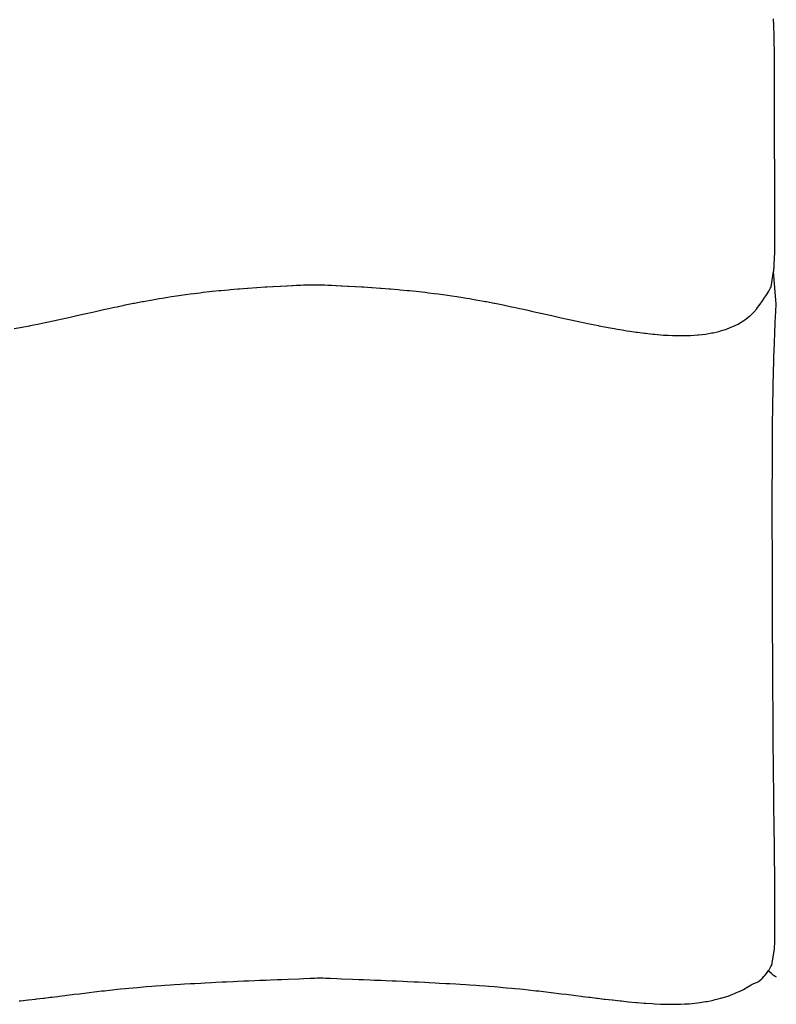
# Model space of a CAD drawing. Units: millimetres. Extents: x 126 to 22449, y -34123 to 8824.
# Drawn here: x 4814 to 5561, y -15297 to -14324 of the extents above; entities that cross this region are included whole.
import ezdxf

# ---------------------------------------------------------------- set-up
doc = ezdxf.new("R2010")
doc.units = ezdxf.units.MM

msp = doc.modelspace()

# ---------------------------------------------------------------- linework, layer by layer
at = {"color": 7, "true_color": 0xffffff}
for p, q in [((5558.81, -14325.71), (5558.59, -14323.02)), ((5558.89, -14326.79), (5558.81, -14325.71)), ((5559.11, -14330.78), (5558.89, -14326.79)), ((5559.16, -14331.74), (5559.11, -14330.78)), ((5559.35, -14337.59), (5559.16, -14331.74)), ((5559.37, -14338.04), (5559.35, -14337.59)), ((5559.44, -14341.58), (5559.37, -14338.04)), ((5559.52, -14345.55), (5559.44, -14341.58)), ((5559.54, -14346.25), (5559.52, -14345.55)), ((5559.64, -14354.09), (5559.54, -14346.25)), ((5559.66, -14356.62), (5559.64, -14354.09)), ((5559.71, -14363.49), (5559.66, -14356.62)), ((5559.74, -14368.38), (5559.71, -14363.49)), ((5559.77, -14373.6), (5559.74, -14368.38)), ((5559.79, -14381.28), (5559.77, -14373.6)), ((5559.8, -14384.24), (5559.79, -14381.28)), ((5559.82, -14394.97), (5559.8, -14384.24)), ((5559.82, -14395.24), (5559.82, -14394.97)), ((5559.82, -14396.35), (5559.82, -14395.24)), ((5559.82, -14406.43), (5559.82, -14396.35)), ((5559.82, -14408.96), (5559.82, -14406.43)), ((5559.82, -14417.61), (5559.82, -14408.96)), ((5559.79, -14428.74), (5559.81, -14422.8)), ((5559.81, -14422.8), (5559.82, -14417.61)), ((5559.79, -14429.22), (5559.79, -14428.26)), ((5560.1, -14493.41), (5559.79, -14429.22)), ((5560.1, -14494.87), (5560.1, -14493.41)), ((5560.14, -14504.26), (5560.1, -14494.87)), ((5560.14, -14506.1), (5560.14, -14504.26)), ((5560.16, -14514.96), (5560.14, -14506.1)), ((5560.16, -14517.02), (5560.16, -14514.96)), ((5560.16, -14525.31), (5560.16, -14517.02)), ((5560.13, -14535.1), (5560.16, -14527.46)), ((5560.16, -14527.46), (5560.16, -14525.31)), ((5560.05, -14544.12), (5560.11, -14537.21)), ((5560.11, -14537.21), (5560.13, -14535.1)), ((5559.9, -14553.95), (5559.93, -14552.19)), ((5559.93, -14552.19), (5560.04, -14546.1)), ((5560.04, -14546.1), (5560.05, -14544.12)), ((5559.53, -14564.61), (5559.72, -14560.57)), ((5559.72, -14560.57), (5559.76, -14559.08)), ((5559.76, -14559.08), (5559.9, -14553.95)), ((5558.87, -14572.65), (5558.94, -14572.01)), ((5558.94, -14572.01), (5559.18, -14569.75)), ((5559.18, -14569.75), (5559.25, -14568.86)), ((5559.25, -14568.86), (5559.47, -14565.78)), ((5559.47, -14565.78), (5559.53, -14564.61)), ((5556.36, -14587.61), (5558.87, -14572.65)), ((5561.37, -14604.91), (5558.87, -14572.65)), ((5004.27, -14592.07), (5010.93, -14591.37)), ((5010.93, -14591.37), (5013.18, -14591.16)), ((5013.18, -14591.16), (5020.31, -14590.49)), ((5020.31, -14590.49), (5022.11, -14590.34)), ((5022.11, -14590.34), (5029.69, -14589.69)), ((5029.69, -14589.69), (5031.02, -14589.59)), ((5031.02, -14589.59), (5038.94, -14588.98)), ((5038.94, -14588.98), (5039.81, -14588.92)), ((5039.81, -14588.92), (5047.91, -14588.35)), ((5047.91, -14588.35), (5048.36, -14588.33)), ((5048.36, -14588.33), (5056.47, -14587.8)), ((5056.47, -14587.8), (5056.54, -14587.8)), ((5056.54, -14587.8), (5058.21, -14587.7)), ((5058.21, -14587.7), (5064.22, -14587.34)), ((5064.22, -14587.34), (5064.48, -14587.33)), ((5064.48, -14587.33), (5071.29, -14586.95)), ((5071.29, -14586.95), (5071.8, -14586.92)), ((5071.8, -14586.92), (5077.61, -14586.62)), ((5077.61, -14586.62), (5078.3, -14586.58)), ((5078.3, -14586.58), (5083.08, -14586.34)), ((5083.08, -14586.34), (5083.84, -14586.31)), ((5083.84, -14586.31), (5087.55, -14586.13)), ((5087.55, -14586.13), (5088.28, -14586.09)), ((5088.28, -14586.09), (5091.11, -14585.96)), ((5091.11, -14585.96), (5091.76, -14585.93)), ((5091.76, -14585.93), (5094.41, -14585.82)), ((5094.41, -14585.82), (5095.94, -14585.76)), ((5095.94, -14585.76), (5096.38, -14585.74)), ((5096.38, -14585.74), (5097.46, -14585.71)), ((5097.46, -14585.71), (5097.79, -14585.7)), ((5097.79, -14585.7), (5098.55, -14585.68)), ((5098.55, -14585.68), (5098.8, -14585.67)), ((5098.8, -14585.67), (5099.35, -14585.67)), ((5099.35, -14585.67), (5099.53, -14585.67)), ((5099.53, -14585.67), (5099.97, -14585.67)), ((5099.97, -14585.67), (5100.12, -14585.67)), ((5100.12, -14585.67), (5100.26, -14585.67)), ((5100.26, -14585.67), (5100.71, -14585.67)), ((5100.71, -14585.67), (5100.89, -14585.67)), ((5100.89, -14585.67), (5101.44, -14585.67)), ((5101.44, -14585.67), (5101.68, -14585.68)), ((5101.68, -14585.68), (5102.44, -14585.7)), ((5102.44, -14585.7), (5102.77, -14585.71)), ((5102.77, -14585.71), (5103.86, -14585.74)), ((5103.86, -14585.74), (5104.29, -14585.76)), ((5104.29, -14585.76), (5105.03, -14585.79)), ((5105.03, -14585.79), (5105.94, -14585.75)), ((5105.94, -14585.75), (5106.2, -14585.74)), ((5106.2, -14585.74), (5107.29, -14585.71)), ((5107.29, -14585.71), (5107.61, -14585.7)), ((5107.61, -14585.7), (5108.38, -14585.68)), ((5108.38, -14585.68), (5108.61, -14585.67)), ((5108.61, -14585.67), (5109.17, -14585.67)), ((5109.17, -14585.67), (5109.34, -14585.67)), ((5109.34, -14585.67), (5109.79, -14585.67)), ((5109.79, -14585.67), (5109.94, -14585.67)), ((5109.94, -14585.67), (5110.08, -14585.67)), ((5110.08, -14585.67), (5110.53, -14585.67)), ((5110.53, -14585.67), (5110.71, -14585.67)), ((5110.71, -14585.67), (5111.26, -14585.67)), ((5111.26, -14585.67), (5111.5, -14585.68)), ((5111.5, -14585.68), (5112.26, -14585.7)), ((5112.26, -14585.7), (5112.59, -14585.71)), ((5112.59, -14585.71), (5113.68, -14585.74)), ((5113.68, -14585.74), (5114.11, -14585.76)), ((5114.11, -14585.76), (5115.64, -14585.82)), ((5115.64, -14585.82), (5118.3, -14585.93)), ((5118.3, -14585.93), (5118.95, -14585.96)), ((5118.95, -14585.96), (5121.77, -14586.09)), ((5121.77, -14586.09), (5122.5, -14586.13)), ((5122.5, -14586.13), (5126.21, -14586.31)), ((5126.21, -14586.31), (5126.98, -14586.34)), ((5126.98, -14586.34), (5131.75, -14586.58)), ((5131.75, -14586.58), (5132.44, -14586.62)), ((5132.44, -14586.62), (5138.25, -14586.92)), ((5138.25, -14586.92), (5138.77, -14586.95)), ((5138.77, -14586.95), (5145.57, -14587.33)), ((5145.57, -14587.33), (5145.83, -14587.34)), ((5145.83, -14587.34), (5151.84, -14587.7)), ((5151.84, -14587.7), (5153.51, -14587.8)), ((5153.51, -14587.8), (5153.58, -14587.8)), ((5153.58, -14587.8), (5161.7, -14588.33)), ((5161.7, -14588.33), (5162.14, -14588.35)), ((5162.14, -14588.35), (5170.25, -14588.92)), ((5170.25, -14588.92), (5171.11, -14588.98)), ((5171.11, -14588.98), (5179.04, -14589.59)), ((5179.04, -14589.59), (5180.36, -14589.69)), ((5180.36, -14589.69), (5187.95, -14590.34)), ((5187.95, -14590.34), (5189.75, -14590.49)), ((5189.75, -14590.49), (5196.88, -14591.16)), ((5196.88, -14591.16), (5199.13, -14591.37)), ((5199.13, -14591.37), (5205.79, -14592.07)), ((5552.08, -14595.12), (5554.08, -14591.86)), ((5554.08, -14591.86), (5554.57, -14591.15)), ((5554.57, -14591.15), (5555.76, -14588.75)), ((5555.76, -14588.75), (5556.36, -14587.61)), ((4935.87, -14602.08), (4943.27, -14600.72)), ((4943.27, -14600.72), (4945.25, -14600.35)), ((4945.25, -14600.35), (4951.77, -14599.24)), ((4951.77, -14599.24), (4954.63, -14598.74)), ((4954.63, -14598.74), (4960.35, -14597.83)), ((4960.35, -14597.83), (4964.01, -14597.25)), ((4964.01, -14597.25), (4969.01, -14596.52)), ((4969.01, -14596.52), (4973.39, -14595.87)), ((4973.39, -14595.87), (4977.74, -14595.28)), ((4977.74, -14595.28), (4982.78, -14594.59)), ((4982.78, -14594.59), (4986.54, -14594.12)), ((4986.54, -14594.12), (4992.16, -14593.42)), ((4992.16, -14593.42), (4995.38, -14593.05)), ((4995.38, -14593.05), (5001.54, -14592.35)), ((5001.54, -14592.35), (5004.27, -14592.07)), ((5205.79, -14592.07), (5208.51, -14592.35)), ((5208.51, -14592.35), (5214.68, -14593.05)), ((5214.68, -14593.05), (5217.89, -14593.42)), ((5217.89, -14593.42), (5223.52, -14594.12)), ((5223.52, -14594.12), (5227.28, -14594.59)), ((5227.28, -14594.59), (5232.32, -14595.28)), ((5232.32, -14595.28), (5236.66, -14595.87)), ((5236.66, -14595.87), (5241.05, -14596.52)), ((5241.05, -14596.52), (5246.04, -14597.25)), ((5246.04, -14597.25), (5249.71, -14597.83)), ((5249.71, -14597.83), (5255.43, -14598.74)), ((5255.43, -14598.74), (5258.29, -14599.24)), ((5258.29, -14599.24), (5264.81, -14600.35)), ((5264.81, -14600.35), (5266.78, -14600.72)), ((5266.78, -14600.72), (5274.19, -14602.08)), ((5547.16, -14602.35), (5549.23, -14599.36)), ((5549.23, -14599.36), (5549.62, -14598.74)), ((5549.62, -14598.74), (5551.79, -14595.55)), ((5551.79, -14595.55), (5552.03, -14595.19)), ((5552.03, -14595.19), (5552.08, -14595.12)), ((4889.03, -14611.92), (4894.05, -14610.8)), ((4894.05, -14610.8), (4898.38, -14609.84)), ((4898.38, -14609.84), (4902.08, -14609.04)), ((4902.08, -14609.04), (4907.75, -14607.81)), ((4907.75, -14607.81), (4910.17, -14607.29)), ((4910.17, -14607.29), (4917.11, -14605.83)), ((4917.11, -14605.83), (4918.34, -14605.58)), ((4918.34, -14605.58), (4926.49, -14603.92)), ((4926.49, -14603.92), (4926.58, -14603.9)), ((4926.58, -14603.9), (4927.29, -14603.76)), ((4927.29, -14603.76), (4934.88, -14602.28)), ((4934.88, -14602.28), (4935.87, -14602.08)), ((5274.19, -14602.08), (5275.17, -14602.28)), ((5275.17, -14602.28), (5282.77, -14603.76)), ((5282.77, -14603.76), (5283.48, -14603.9)), ((5283.48, -14603.9), (5283.57, -14603.92)), ((5283.57, -14603.92), (5291.72, -14605.58)), ((5291.72, -14605.58), (5292.94, -14605.83)), ((5292.94, -14605.83), (5299.88, -14607.29)), ((5299.88, -14607.29), (5302.31, -14607.81)), ((5302.31, -14607.81), (5307.98, -14609.04)), ((5307.98, -14609.04), (5311.68, -14609.84)), ((5311.68, -14609.84), (5316, -14610.8)), ((5316, -14610.8), (5321.03, -14611.92)), ((5539.34, -14612.55), (5541.79, -14609.61)), ((5541.79, -14609.61), (5543.01, -14608.2)), ((5543.01, -14608.2), (5544.58, -14605.98)), ((5544.58, -14605.98), (5546.25, -14603.76)), ((5546.25, -14603.76), (5547.16, -14602.35)), ((5561.02, -14611.98), (5561.37, -14604.91)), ((4846.97, -14621.27), (4851.71, -14620.25)), ((4851.71, -14620.25), (4854.72, -14619.59)), ((4854.72, -14619.59), (4861.02, -14618.2)), ((4861.02, -14618.2), (4862.51, -14617.87)), ((4862.51, -14617.87), (4870.34, -14616.12)), ((4870.34, -14616.12), (4870.34, -14616.12)), ((4870.34, -14616.12), (4870.35, -14616.12)), ((4870.35, -14616.12), (4878.19, -14614.35)), ((4878.19, -14614.35), (4879.68, -14614.02)), ((4879.68, -14614.02), (4886.09, -14612.57)), ((4886.09, -14612.57), (4889.03, -14611.92)), ((5321.03, -14611.92), (5323.96, -14612.57)), ((5323.96, -14612.57), (5330.38, -14614.02)), ((5330.38, -14614.02), (5331.86, -14614.35)), ((5331.86, -14614.35), (5339.7, -14616.12)), ((5339.7, -14616.12), (5339.71, -14616.12)), ((5339.71, -14616.12), (5339.71, -14616.12)), ((5339.71, -14616.12), (5347.55, -14617.87)), ((5347.55, -14617.87), (5349.04, -14618.2)), ((5349.04, -14618.2), (5355.34, -14619.59)), ((5355.34, -14619.59), (5358.34, -14620.25)), ((5358.34, -14620.25), (5363.09, -14621.27)), ((5525.07, -14623.69), (5529.55, -14620.9)), ((5529.55, -14620.9), (5530.38, -14620.38)), ((5530.38, -14620.38), (5535.12, -14616.69)), ((5535.12, -14616.69), (5535.14, -14616.67)), ((5535.14, -14616.67), (5535.16, -14616.65)), ((5535.16, -14616.65), (5535.25, -14616.56)), ((5535.25, -14616.56), (5538.68, -14613.18)), ((5538.68, -14613.18), (5539.34, -14612.55)), ((5560.53, -14622.68), (5561.02, -14611.98)), ((4808.6, -14628.91), (4814.63, -14627.84)), ((4814.63, -14627.84), (4816.26, -14627.53)), ((4816.26, -14627.53), (4823.87, -14626.09)), ((4823.87, -14626.09), (4823.93, -14626.07)), ((4823.93, -14626.07), (4824.25, -14626.01)), ((4824.25, -14626.01), (4831.58, -14624.52)), ((4831.58, -14624.52), (4833.14, -14624.21)), ((4833.14, -14624.21), (4839.26, -14622.92)), ((4839.26, -14622.92), (4842.41, -14622.26)), ((4842.41, -14622.26), (4846.97, -14621.27)), ((5363.09, -14621.27), (5367.64, -14622.26)), ((5367.64, -14622.26), (5370.79, -14622.92)), ((5370.79, -14622.92), (5376.92, -14624.21)), ((5376.92, -14624.21), (5378.47, -14624.52)), ((5378.47, -14624.52), (5385.81, -14626.01)), ((5385.81, -14626.01), (5386.12, -14626.07)), ((5386.12, -14626.07), (5386.18, -14626.09)), ((5386.18, -14626.09), (5393.8, -14627.53)), ((5393.8, -14627.53), (5395.43, -14627.84)), ((5395.43, -14627.84), (5401.45, -14628.91)), ((5401.45, -14628.91), (5404.65, -14629.49)), ((5404.65, -14629.49), (5409.1, -14630.21)), ((5409.1, -14630.21), (5413.86, -14631)), ((5506.28, -14631.24), (5511.14, -14629.72)), ((5511.14, -14629.72), (5512.99, -14629.13)), ((5512.99, -14629.13), (5517.5, -14627.33)), ((5517.5, -14627.33), (5519.27, -14626.61)), ((5519.27, -14626.61), (5523.66, -14624.41)), ((5523.66, -14624.41), (5525.07, -14623.69)), ((5560.04, -14634.1), (5560.53, -14622.68)), ((5413.86, -14631), (5416.74, -14631.43)), ((5416.74, -14631.43), (5423.04, -14632.37)), ((5423.04, -14632.37), (5424.38, -14632.54)), ((5424.38, -14632.54), (5431.16, -14633.43)), ((5431.16, -14633.43), (5432.01, -14633.54)), ((5432.01, -14633.54), (5432.17, -14633.56)), ((5432.17, -14633.56), (5439.64, -14634.36)), ((5439.64, -14634.36), (5441.21, -14634.53)), ((5441.21, -14634.53), (5447.23, -14635.01)), ((5447.23, -14635.01), (5450.13, -14635.25)), ((5450.13, -14635.25), (5454.76, -14635.49)), ((5454.76, -14635.49), (5458.89, -14635.72)), ((5458.89, -14635.72), (5462.22, -14635.78)), ((5462.22, -14635.78), (5467.46, -14635.88)), ((5467.46, -14635.88), (5469.59, -14635.84)), ((5469.59, -14635.84), (5475.82, -14635.72)), ((5475.82, -14635.72), (5476.86, -14635.65)), ((5476.86, -14635.65), (5483.9, -14635.2)), ((5483.9, -14635.2), (5484.01, -14635.19)), ((5484.01, -14635.19), (5484.96, -14635.08)), ((5484.96, -14635.08), (5491.7, -14634.28)), ((5491.7, -14634.28), (5497.89, -14633.19)), ((5497.89, -14633.19), (5499.17, -14632.96)), ((5499.17, -14632.96), (5504.59, -14631.65)), ((5504.59, -14631.65), (5506.28, -14631.24)), ((5559.74, -14642.08), (5560.04, -14634.1)), ((5559.16, -14659.5), (5559.54, -14647.87)), ((5559.54, -14647.87), (5559.58, -14646.35)), ((5559.58, -14646.35), (5559.74, -14642.08)), ((5558.77, -14673.63), (5559.16, -14659.5)), ((5558.52, -14684.4), (5558.77, -14673.63)), ((5558.13, -14704.58), (5558.42, -14688.8)), ((5558.42, -14688.8), (5558.52, -14684.4)), ((5557.89, -14722.63), (5558.09, -14707.41)), ((5558.09, -14707.41), (5558.12, -14705.1)), ((5558.12, -14705.1), (5558.13, -14704.58)), ((5557.72, -14741.46), (5557.86, -14726.15)), ((5557.86, -14726.15), (5557.89, -14722.63)), ((5557.67, -14749.14), (5557.72, -14741.46)), ((5557.61, -14761.41), (5557.67, -14749.14)), ((5557.57, -14773.26), (5557.61, -14761.41)), ((5557.54, -14782.35), (5557.57, -14773.26)), ((5557.52, -14798.24), (5557.54, -14782.35)), ((5557.52, -14804.12), (5557.52, -14798.24)), ((5557.53, -14823.82), (5557.52, -14804.12)), ((5557.53, -14826.57), (5557.53, -14823.82)), ((5557.57, -14848.04), (5557.53, -14826.57)), ((5557.57, -14849.57), (5557.57, -14848.04)), ((5557.57, -14849.76), (5557.57, -14849.57)), ((5557.64, -14872.97), (5557.57, -14849.76)), ((5557.64, -14875.73), (5557.64, -14872.97)), ((5557.72, -14896.62), (5557.64, -14875.73)), ((5557.74, -14901.61), (5557.72, -14896.62)), ((5557.82, -14920.37), (5557.74, -14901.61)), ((5557.85, -14927.26), (5557.82, -14920.37)), ((5557.97, -14952.57), (5557.85, -14927.26)), ((5558.05, -14967.91), (5557.97, -14952.57)), ((5558.11, -14977.47), (5558.05, -14967.91)), ((5558.2, -14991.56), (5558.11, -14977.47)), ((5558.27, -15001.88), (5558.2, -14991.56)), ((5558.36, -15015.04), (5558.27, -15001.88)), ((5558.45, -15025.74), (5558.36, -15015.04)), ((5558.54, -15038.28), (5558.45, -15025.74)), ((5558.75, -15061.22), (5558.54, -15038.28)), ((5558.85, -15071.56), (5558.75, -15061.22)), ((5558.97, -15083.79), (5558.85, -15071.56)), ((5559.08, -15093.4), (5558.97, -15083.79)), ((5559.21, -15105.91), (5559.08, -15093.4)), ((5559.32, -15114.42), (5559.21, -15105.91)), ((5559.46, -15127.31), (5559.32, -15114.42)), ((5559.55, -15134.46), (5559.46, -15127.31)), ((5559.7, -15147.73), (5559.55, -15134.46)), ((5559.77, -15153.39), (5559.7, -15147.73)), ((5559.91, -15166.9), (5559.77, -15153.39)), ((5559.95, -15171.05), (5559.91, -15166.9)), ((5560.07, -15184.55), (5559.95, -15171.05)), ((5560.09, -15187.29), (5560.07, -15184.55)), ((5560.17, -15200.41), (5560.09, -15187.29)), ((5560.18, -15201.95), (5560.17, -15200.41)), ((5560.2, -15214.23), (5560.18, -15201.95)), ((5560.2, -15214.85), (5560.2, -15214.23)), ((5560.14, -15225.74), (5560.2, -15214.85)), ((5559.98, -15234.66), (5560.14, -15225.74)), ((5556.94, -15257.93), (5559.72, -15241.68)), ((5559.72, -15241.68), (5559.74, -15241.34)), ((5559.74, -15241.34), (5559.97, -15234.92)), ((5559.97, -15234.92), (5559.98, -15234.66)), ((5553.5, -15263.49), (5554.33, -15262.32)), ((5554.33, -15262.32), (5555, -15261.22)), ((5555, -15261.22), (5555.81, -15259.93)), ((5555.81, -15259.93), (5556.22, -15259.19)), ((5556.22, -15259.19), (5556.94, -15257.93)), ((5046.45, -15272.98), (5050.84, -15272.79)), ((5050.84, -15272.79), (5057.36, -15272.52)), ((5057.36, -15272.52), (5061.79, -15272.33)), ((5061.79, -15272.33), (5068.29, -15272.07)), ((5068.29, -15272.07), (5072.77, -15271.88)), ((5072.77, -15271.88), (5079.21, -15271.62)), ((5079.21, -15271.62), (5090.1, -15271.18)), ((5090.1, -15271.18), (5094.71, -15271)), ((5094.71, -15271), (5100.93, -15270.74)), ((5100.93, -15270.74), (5105.61, -15270.55)), ((5105.61, -15270.55), (5107.98, -15270.46)), ((5107.98, -15270.46), (5110.97, -15270.34)), ((5110.97, -15270.34), (5113.97, -15270.46)), ((5113.97, -15270.46), (5116.33, -15270.55)), ((5116.33, -15270.55), (5121.02, -15270.74)), ((5121.02, -15270.74), (5127.24, -15271)), ((5127.24, -15271), (5131.84, -15271.18)), ((5131.84, -15271.18), (5142.73, -15271.62)), ((5142.73, -15271.62), (5149.17, -15271.88)), ((5149.17, -15271.88), (5153.66, -15272.07)), ((5153.66, -15272.07), (5160.15, -15272.33)), ((5160.15, -15272.33), (5164.59, -15272.52)), ((5164.59, -15272.52), (5171.11, -15272.79)), ((5171.11, -15272.79), (5175.5, -15272.98)), ((5543.91, -15274.03), (5545.7, -15272.72)), ((5545.7, -15272.72), (5547.14, -15271.31)), ((5547.14, -15271.31), (5547.37, -15271.1)), ((5547.37, -15271.1), (5549.59, -15268.58)), ((5549.59, -15268.58), (5550.14, -15267.98)), ((5550.14, -15267.98), (5551.7, -15265.96)), ((5551.7, -15265.96), (5552.45, -15265.03)), ((5552.45, -15265.03), (5553.5, -15263.49)), ((5553.54, -15263.59), (5553.47, -15263.54)), ((5555.06, -15264.88), (5553.54, -15263.59)), ((5555.36, -15265.14), (5555.06, -15264.88)), ((5556.71, -15266.22), (5555.36, -15265.14)), ((5557.31, -15266.7), (5556.71, -15266.22)), ((5558.46, -15267.57), (5557.31, -15266.7)), ((5559.39, -15268.27), (5558.46, -15267.57)), ((5560.32, -15268.91), (5559.39, -15268.27)), ((5561.61, -15269.83), (5560.32, -15268.91)), ((4897.96, -15283.05), (4902.82, -15282.51)), ((4902.82, -15282.51), (4905.75, -15282.19)), ((4905.75, -15282.19), (4910.64, -15281.68)), ((4910.64, -15281.68), (4913.71, -15281.36)), ((4913.71, -15281.36), (4918.67, -15280.87)), ((4918.67, -15280.87), (4921.89, -15280.56)), ((4921.89, -15280.56), (4930.33, -15279.78)), ((4930.33, -15279.78), (4939.06, -15279.04)), ((4939.06, -15279.04), (4944.42, -15278.62)), ((4944.42, -15278.62), (4948.11, -15278.34)), ((4948.11, -15278.34), (4953.63, -15277.94)), ((4953.63, -15277.94), (4957.45, -15277.67)), ((4957.45, -15277.67), (4963.13, -15277.29)), ((4963.13, -15277.29), (4967.07, -15277.03)), ((4967.07, -15277.03), (4972.9, -15276.67)), ((4972.9, -15276.67), (4976.93, -15276.42)), ((4976.93, -15276.42), (4982.91, -15276.08)), ((4982.91, -15276.08), (4987.02, -15275.84)), ((4987.02, -15275.84), (4993.13, -15275.51)), ((4993.13, -15275.51), (4997.3, -15275.28)), ((4997.3, -15275.28), (5003.53, -15274.96)), ((5003.53, -15274.96), (5007.77, -15274.75)), ((5007.77, -15274.75), (5014.09, -15274.44)), ((5014.09, -15274.44), (5018.37, -15274.24)), ((5018.37, -15274.24), (5024.79, -15273.94)), ((5024.79, -15273.94), (5029.1, -15273.74)), ((5029.1, -15273.74), (5035.58, -15273.45)), ((5035.58, -15273.45), (5039.93, -15273.26)), ((5039.93, -15273.26), (5046.45, -15272.98)), ((5175.5, -15272.98), (5182.01, -15273.26)), ((5182.01, -15273.26), (5186.37, -15273.45)), ((5186.37, -15273.45), (5192.84, -15273.74)), ((5192.84, -15273.74), (5197.16, -15273.94)), ((5197.16, -15273.94), (5203.57, -15274.24)), ((5203.57, -15274.24), (5207.85, -15274.44)), ((5207.85, -15274.44), (5214.18, -15274.75)), ((5214.18, -15274.75), (5218.41, -15274.96)), ((5218.41, -15274.96), (5224.64, -15275.28)), ((5224.64, -15275.28), (5228.82, -15275.51)), ((5228.82, -15275.51), (5234.93, -15275.84)), ((5234.93, -15275.84), (5239.04, -15276.08)), ((5239.04, -15276.08), (5245.01, -15276.42)), ((5245.01, -15276.42), (5249.04, -15276.67)), ((5249.04, -15276.67), (5254.88, -15277.03)), ((5254.88, -15277.03), (5258.81, -15277.29)), ((5258.81, -15277.29), (5264.49, -15277.67)), ((5264.49, -15277.67), (5268.32, -15277.94)), ((5268.32, -15277.94), (5273.84, -15278.34)), ((5273.84, -15278.34), (5277.53, -15278.62)), ((5277.53, -15278.62), (5282.89, -15279.04)), ((5282.89, -15279.04), (5286.42, -15279.34)), ((5286.42, -15279.34), (5291.61, -15279.78)), ((5291.61, -15279.78), (5294.99, -15280.09)), ((5294.99, -15280.09), (5300.05, -15280.56)), ((5300.05, -15280.56), (5303.28, -15280.87)), ((5303.28, -15280.87), (5308.23, -15281.36)), ((5308.23, -15281.36), (5311.31, -15281.68)), ((5311.31, -15281.68), (5316.2, -15282.19)), ((5316.2, -15282.19), (5319.13, -15282.51)), ((5319.13, -15282.51), (5323.98, -15283.05)), ((5526.35, -15283.21), (5528.95, -15281.83)), ((5528.95, -15281.83), (5531.83, -15280.35)), ((5531.83, -15280.35), (5533.5, -15279.3)), ((5533.5, -15279.3), (5536.71, -15277.33)), ((5536.71, -15277.33), (5537.59, -15276.68)), ((5537.59, -15276.68), (5543.63, -15274.24)), ((5543.63, -15274.24), (5543.91, -15274.03)), ((4814.68, -15293.09), (4822.24, -15292.23)), ((4822.24, -15292.23), (4822.71, -15292.18)), ((4822.71, -15292.18), (4829.71, -15291.36)), ((4829.71, -15291.36), (4830.54, -15291.26)), ((4830.54, -15291.26), (4837.07, -15290.48)), ((4837.07, -15290.48), (4838.21, -15290.34)), ((4838.21, -15290.34), (4844.35, -15289.58)), ((4844.35, -15289.58), (4845.76, -15289.41)), ((4845.76, -15289.41), (4851.55, -15288.69)), ((4851.55, -15288.69), (4853.22, -15288.49)), ((4853.22, -15288.49), (4858.73, -15287.79)), ((4858.73, -15287.79), (4860.61, -15287.56)), ((4860.61, -15287.56), (4865.91, -15286.89)), ((4865.91, -15286.89), (4867.99, -15286.64)), ((4867.99, -15286.64), (4873.11, -15286)), ((4873.11, -15286), (4875.38, -15285.72)), ((4875.38, -15285.72), (4880.37, -15285.11)), ((4880.37, -15285.11), (4882.82, -15284.81)), ((4882.82, -15284.81), (4887.72, -15284.23)), ((4887.72, -15284.23), (4890.33, -15283.92)), ((4890.33, -15283.92), (4895.19, -15283.36)), ((4895.19, -15283.36), (4897.96, -15283.05)), ((5323.98, -15283.05), (5326.75, -15283.36)), ((5326.75, -15283.36), (5331.61, -15283.92)), ((5331.61, -15283.92), (5334.22, -15284.23)), ((5334.22, -15284.23), (5339.13, -15284.81)), ((5339.13, -15284.81), (5341.57, -15285.11)), ((5341.57, -15285.11), (5346.57, -15285.72)), ((5346.57, -15285.72), (5348.84, -15286)), ((5348.84, -15286), (5353.95, -15286.64)), ((5353.95, -15286.64), (5356.04, -15286.89)), ((5356.04, -15286.89), (5361.33, -15287.56)), ((5361.33, -15287.56), (5363.21, -15287.79)), ((5363.21, -15287.79), (5368.73, -15288.49)), ((5368.73, -15288.49), (5370.39, -15288.69)), ((5370.39, -15288.69), (5376.18, -15289.41)), ((5376.18, -15289.41), (5377.6, -15289.58)), ((5377.6, -15289.58), (5383.73, -15290.34)), ((5383.73, -15290.34), (5384.87, -15290.48)), ((5384.87, -15290.48), (5391.4, -15291.27)), ((5391.4, -15291.27), (5392.23, -15291.36)), ((5392.23, -15291.36), (5399.23, -15292.18)), ((5399.23, -15292.18), (5399.71, -15292.23)), ((5399.71, -15292.23), (5407.26, -15293.09)), ((5499.41, -15292.35), (5499.92, -15292.22)), ((5499.92, -15292.22), (5504.09, -15291.2)), ((5504.09, -15291.2), (5506.5, -15290.57)), ((5506.5, -15290.57), (5506.79, -15290.5)), ((5506.79, -15290.5), (5512.71, -15288.64)), ((5512.71, -15288.64), (5513.78, -15288.31)), ((5513.78, -15288.31), (5518.54, -15286.53)), ((5518.54, -15286.53), (5520.31, -15285.88)), ((5520.31, -15285.88), (5523.96, -15284.25)), ((5523.96, -15284.25), (5526.35, -15283.21)), ((4813.43, -15293.23), (4814.61, -15293.1)), ((4814.61, -15293.1), (4814.68, -15293.09)), ((5407.26, -15293.09), (5407.33, -15293.1)), ((5407.33, -15293.1), (5408.51, -15293.23)), ((5408.51, -15293.23), (5415.14, -15293.91)), ((5415.14, -15293.91), (5415.52, -15293.96)), ((5415.52, -15293.96), (5423.08, -15294.67)), ((5423.08, -15294.67), (5423.96, -15294.76)), ((5423.96, -15294.76), (5431.09, -15295.33)), ((5431.09, -15295.33), (5432.53, -15295.46)), ((5432.53, -15295.46), (5439.14, -15295.87)), ((5439.14, -15295.87), (5441.17, -15296.01)), ((5441.17, -15296.01), (5447.18, -15296.26)), ((5447.18, -15296.26), (5449.83, -15296.38)), ((5449.83, -15296.38), (5455.17, -15296.45)), ((5455.17, -15296.45), (5458.47, -15296.51)), ((5458.47, -15296.51), (5463.07, -15296.42)), ((5463.07, -15296.42), (5467.03, -15296.37)), ((5467.03, -15296.37), (5470.84, -15296.14)), ((5470.84, -15296.14), (5475.45, -15295.9)), ((5475.45, -15295.9), (5478.45, -15295.58)), ((5478.45, -15295.58), (5483.69, -15295.05)), ((5483.69, -15295.05), (5485.86, -15294.73)), ((5485.86, -15294.73), (5491.7, -15293.86)), ((5491.7, -15293.86), (5493.03, -15293.6)), ((5493.03, -15293.6), (5499.41, -15292.35))]:
    msp.add_line(p, q, dxfattribs=at)

doc.saveas('drawing.dxf')
